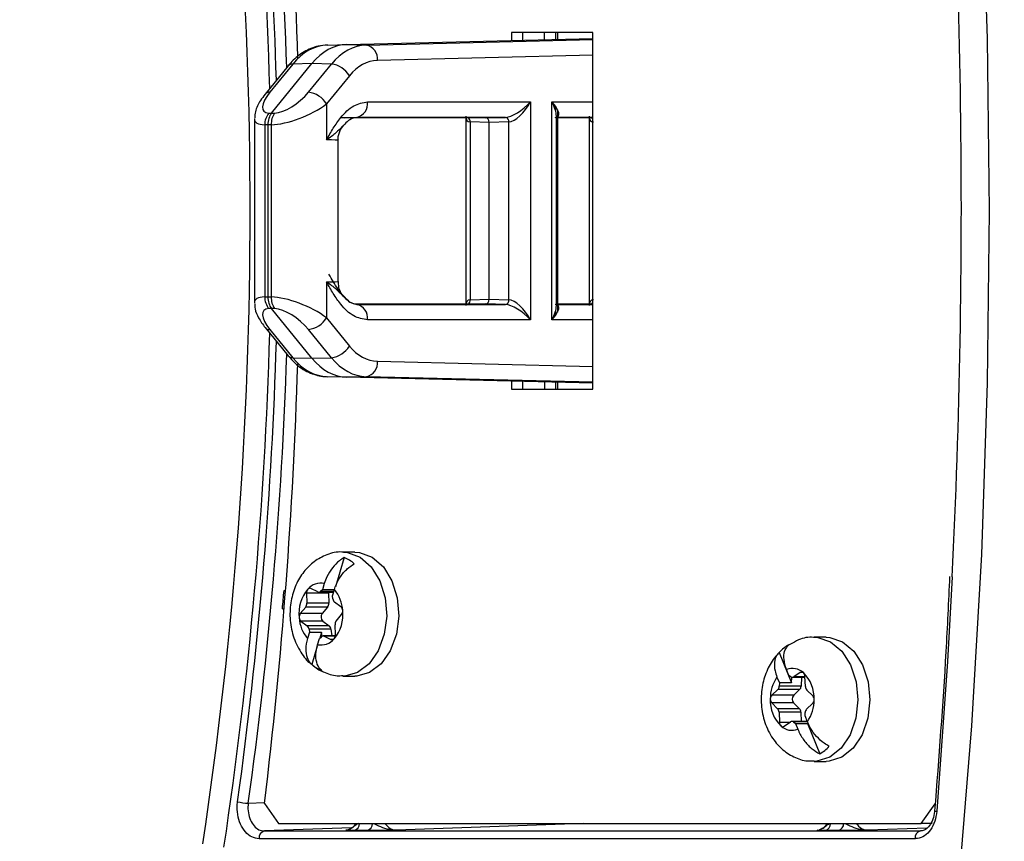
# Model space of a CAD drawing. Extents: x -3158 to 7232, y -1985 to 2316.
# Drawn here: x 1701 to 1708, y -547 to -542 of the extents above; entities that cross this region are included whole.
import ezdxf

# ---------------------------------------------------------------- set-up
doc = ezdxf.new("R2010")
doc.units = 0
doc.header["$MEASUREMENT"] = 0
doc.layers.get('0').update_dxf_attribs({"linetype": 'CONTINUOUS'})
doc.layers.get('Defpoints').update_dxf_attribs({"linetype": 'CONTINUOUS'})
doc.layers.add('ELEKTROANSCHLUSS', color=7, linetype='CONTINUOUS')
doc.styles.add('SIMP_025_20', font='SIMPLEX.SHX', dxfattribs={"height": 5})
doc.styles.add('STAND_025_20', font='arial.ttf', dxfattribs={"height": 5})
doc.dimstyles.new('ISO_025_50', dxfattribs={"dimtxt": 12.5, "dimasz": 10, "dimexe": 1.25, "dimexo": 0.63, "dimgap": 5, "dimtad": 1, "dimdec": 4, "dimdsep": 46, "dimtxsty": 'SIMP_025_20', "dimblk1": 'OBLIQUE', "dimblk2": 'OBLIQUE', "dimsah": 1, "dimcen": 10, "dimclrd": 256, "dimclre": 256, "dimclrt": 256, "dimadec": 0, "dimazin": 0, "dimtfac": 1, "dimtdec": 4, "dimtmove": 0, "dimatfit": 3, "dimldrblk": 'OBLIQUE', "dimfxl": 1, "dimtvp": 1, "dimtolj": 1, "dimtzin": 0, "dimarcsym": 0})

# ---------------------------------------------------------------- blocks, each defined once
blk = doc.blocks.new('_ARCHTICK')
at = {"color": 0, "linetype": 'ByBlock', "const_width": 0.15}
blk.add_lwpolyline([(-0.5, -0.5), (0.5, 0.5)], dxfattribs=at)
blk = doc.blocks.new('*D99')
at = {"layer": 'Defpoints', "color": 0, "transparency": 16777216}
for p in [(1663.3815, -505.0065), (1685.2195, -609.985), (1726.8584, -609.985)]:
    blk.add_point(p, dxfattribs=at)
at = {"layer": 'ELEKTROANSCHLUSS', "color": 7, "lineweight": -2, "transparency": 16777216}
for p, q in [((1726.8584, -503.0065), (1726.8584, -611.985)), ((1664.0115, -505.0065), (1728.1084, -505.0065)), ((1685.8495, -609.985), (1728.1084, -609.985))]:
    blk.add_line(p, q, dxfattribs=at)
at = {"layer": 'ELEKTROANSCHLUSS', "color": 7, "lineweight": -2, "transparency": 16777216, "xscale": 5, "yscale": 5, "zscale": 5}
for p, rotation in [((1726.8584, -505.0065), 90), ((1726.8584, -609.985), 270)]:
    blk.add_blockref('_ARCHTICK', p, dxfattribs=dict(at, rotation=rotation))
at = {"layer": 'ELEKTROANSCHLUSS', "color": 7, "transparency": 16777216, "insert": (1719.3055, -557.4957), "char_height": 5, "attachment_point": 5, "rotation": 90, "style": 'STAND_025_20'}
blk.add_mtext('\\A1;105', dxfattribs=at)
blk = doc.blocks.new('*D100')
at = {"layer": 'Defpoints', "color": 0, "transparency": 16777216}
for p in [(1684.9242, -488.695), (1685.2195, -609.985), (1745.8584, -609.985)]:
    blk.add_point(p, dxfattribs=at)
at = {"layer": 'ELEKTROANSCHLUSS', "color": 7, "lineweight": -2, "transparency": 16777216}
for p, q in [((1745.8584, -486.695), (1745.8584, -611.985)), ((1685.5542, -488.695), (1747.1084, -488.695)), ((1685.8495, -609.985), (1747.1084, -609.985))]:
    blk.add_line(p, q, dxfattribs=at)
at = {"layer": 'ELEKTROANSCHLUSS', "color": 7, "lineweight": -2, "transparency": 16777216, "xscale": 5, "yscale": 5, "zscale": 5}
for p, rotation in [((1745.8584, -488.695), 90), ((1745.8584, -609.985), 270)]:
    blk.add_blockref('_ARCHTICK', p, dxfattribs=dict(at, rotation=rotation))
at = {"layer": 'ELEKTROANSCHLUSS', "color": 7, "transparency": 16777216, "insert": (1738.3038, -549.34), "char_height": 5, "attachment_point": 5, "rotation": 90, "style": 'STAND_025_20'}
blk.add_mtext('\\A1;121.3', dxfattribs=at)

msp = doc.modelspace()

# ---------------------------------------------------------------- linework, layer by layer
at = {"color": 7, "linetype": 'Continuous', "lineweight": 25}
for p, q in [((1705.02965, -541.75196), (1704.5064, -541.75196)), ((1704.5064, -541.75196), (1704.5064, -541.80313)), ((1704.57711, -541.75196), (1704.57711, -541.80138)), ((1704.71944, -541.79787), (1704.71944, -541.75196)), ((1704.78863, -541.75196), (1704.78863, -541.79616)), ((1704.80266, -541.75196), (1704.80266, -541.79581)), ((1705.02965, -544.05196), (1705.02965, -541.75196)), ((1703.31943, -541.83243), (1703.44357, -541.82936)), ((1703.44357, -541.82936), (1705.02965, -541.79021)), ((1703.44357, -541.82936), (1703.56938, -541.83243)), ((1703.56938, -541.83243), (1705.02965, -541.79638)), ((1705.02965, -541.89809), (1703.64009, -541.9324)), ((1703.06372, -541.96733), (1702.91561, -542.14941)), ((1703.09368, -541.95498), (1702.94557, -542.13706)), ((1702.95744, -542.27201), (1703.21783, -541.95191)), ((1703.21783, -541.95191), (1703.09368, -541.95498)), ((1703.19552, -542.13706), (1703.34364, -541.95498)), ((1703.34364, -541.95498), (1703.21783, -541.95191)), ((1703.4595, -542.03044), (1703.31138, -542.21252)), ((1703.31138, -542.21252), (1703.31138, -542.44457)), ((1703.57641, -542.19889), (1704.62877, -542.19889)), ((1704.62877, -542.19889), (1704.62877, -543.60503)), ((1704.76585, -543.60503), (1704.76585, -542.19889)), ((1704.76585, -542.19889), (1705.02965, -542.19889)), ((1704.78863, -542.2267), (1704.78863, -542.25218)), ((1702.93976, -542.2714), (1702.95744, -542.27201)), ((1702.95744, -542.27201), (1702.97713, -542.2714)), ((1704.79514, -543.51311), (1704.79514, -542.29082)), ((1704.80266, -542.24952), (1704.80266, -542.29523)), ((1702.84668, -542.30903), (1702.84668, -543.49489)), ((1702.93308, -542.34756), (1702.913, -542.34686)), ((1702.913, -542.34686), (1702.913, -543.45707)), ((1702.95543, -542.34686), (1702.93308, -542.34756)), ((1702.93308, -542.34756), (1702.93308, -543.45637)), ((1702.95543, -542.34686), (1702.95543, -543.45707)), ((1704.34023, -542.30196), (1703.4069, -542.30196)), ((1704.46739, -542.29888), (1703.50694, -542.29888)), ((1704.21058, -542.30196), (1704.21058, -543.50196)), ((1704.36144, -542.33196), (1704.23864, -542.32887)), ((1704.23864, -542.32887), (1704.23864, -543.47505)), ((1704.34023, -542.30196), (1704.46739, -542.29888)), ((1704.4886, -542.32887), (1704.36144, -542.33196)), ((1704.36144, -543.47197), (1704.36144, -542.33196)), ((1704.4886, -543.47505), (1704.4886, -542.32887)), ((1705.02965, -542.29888), (1704.79514, -542.29888)), ((1705.02965, -542.30196), (1704.79514, -542.30196)), ((1704.80266, -542.30196), (1704.80266, -543.50196)), ((1705.00607, -542.30196), (1705.00607, -543.50196)), ((1703.38718, -543.35727), (1703.38718, -542.44666)), ((1703.31138, -543.35936), (1703.31138, -543.59141)), ((1702.913, -543.45707), (1702.93308, -543.45637)), ((1702.93308, -543.45637), (1702.95543, -543.45707)), ((1703.49461, -543.50196), (1704.34023, -543.50196)), ((1704.23864, -543.47505), (1704.36144, -543.47197)), ((1704.46739, -543.50505), (1704.34023, -543.50196)), ((1704.36144, -543.47197), (1704.4886, -543.47505)), ((1704.79514, -543.50196), (1705.02965, -543.50196)), ((1702.95744, -543.53191), (1702.93976, -543.53252)), ((1703.21783, -543.85201), (1702.95744, -543.53191)), ((1702.97713, -543.53252), (1702.95744, -543.53191)), ((1703.50694, -543.50505), (1704.46739, -543.50505)), ((1704.78863, -543.55174), (1704.78863, -543.57723)), ((1704.79514, -543.50505), (1705.02965, -543.50505)), ((1704.80266, -543.50869), (1704.80266, -543.55441)), ((1703.31138, -543.59141), (1703.4595, -543.77349)), ((1704.62877, -543.60503), (1703.57641, -543.60503)), ((1705.02965, -543.60503), (1704.76585, -543.60503)), ((1702.91561, -543.65451), (1703.06372, -543.83659)), ((1702.94557, -543.66687), (1703.09368, -543.84895)), ((1703.34364, -543.84895), (1703.19552, -543.66687)), ((1703.09368, -543.84895), (1703.21783, -543.85201)), ((1703.21783, -543.85201), (1703.34364, -543.84895)), ((1703.64009, -543.87153), (1705.02965, -543.90583)), ((1703.44357, -543.97456), (1703.31943, -543.9715)), ((1703.56938, -543.9715), (1703.44357, -543.97456)), ((1705.02965, -544.01372), (1703.44357, -543.97456)), ((1705.02965, -544.00755), (1703.56938, -543.9715)), ((1704.5064, -544.0008), (1704.5064, -544.05196)), ((1704.57711, -544.00255), (1704.57711, -544.05196)), ((1704.71944, -544.00606), (1704.71944, -544.05196)), ((1704.78863, -544.00777), (1704.78863, -544.05196)), ((1704.80266, -544.00811), (1704.80266, -544.05196)), ((1704.5064, -544.05196), (1705.02965, -544.05196)), ((1703.42643, -545.13755), (1703.36912, -545.3255)), ((1703.49523, -545.10196), (1703.41745, -545.10196)), ((1703.25483, -545.35894), (1703.21126, -545.33731)), ((1703.28542, -545.34489), (1703.27331, -545.35588)), ((1703.29779, -545.30434), (1703.28542, -545.34489)), ((1703.36243, -545.34489), (1703.28542, -545.34489)), ((1703.35035, -545.38449), (1703.36272, -545.34394)), ((1703.18305, -545.36702), (1703.18521, -545.43225)), ((1703.32447, -545.36702), (1703.18305, -545.36702)), ((1703.26186, -545.36063), (1703.35763, -545.36063)), ((1703.35908, -545.35588), (1703.27331, -545.35588)), ((1703.32474, -545.36063), (1703.32447, -545.36702)), ((1703.32447, -545.36702), (1703.32664, -545.43225)), ((1703.35301, -545.40449), (1703.35035, -545.38449)), ((1703.17784, -545.45641), (1703.14282, -545.49896)), ((1703.31927, -545.45641), (1703.17784, -545.45641)), ((1703.32664, -545.43225), (1703.18521, -545.43225)), ((1703.31927, -545.45641), (1703.28424, -545.49896)), ((1703.40516, -545.45555), (1703.36413, -545.4256)), ((1703.28424, -545.49896), (1703.14282, -545.49896)), ((1703.37421, -545.54751), (1703.40924, -545.50497)), ((1703.1469, -545.54837), (1703.18793, -545.57833)), ((1703.28832, -545.54837), (1703.1469, -545.54837)), ((1703.32935, -545.57833), (1703.18793, -545.57833)), ((1703.34047, -545.59944), (1703.19904, -545.59944)), ((1703.19904, -545.59944), (1703.2017, -545.61944)), ((1703.28832, -545.54837), (1703.32935, -545.57833)), ((1703.34047, -545.59944), (1703.3463, -545.64329)), ((1703.36901, -545.6369), (1703.36684, -545.57168)), ((1703.2017, -545.61944), (1703.18934, -545.65998)), ((1703.2017, -545.61944), (1703.27949, -545.61944)), ((1703.25427, -545.69958), (1703.26664, -545.65904)), ((1703.26664, -545.65904), (1703.27875, -545.64805)), ((1703.27949, -545.61944), (1703.26771, -545.65806)), ((1703.2829, -545.64513), (1703.27949, -545.61944)), ((1703.36874, -545.64329), (1703.2902, -545.64329)), ((1703.29723, -545.64499), (1703.3408, -545.66662)), ((1703.3685, -545.64499), (1703.29723, -545.64499)), ((1706.53579, -545.65196), (1706.45801, -545.65196)), ((1703.25231, -545.70856), (1703.21626, -545.82678)), ((1703.35485, -545.66662), (1703.3408, -545.66662)), ((1706.23319, -545.74967), (1706.31164, -545.94632)), ((1703.41745, -545.90196), (1703.49523, -545.90196)), ((1706.21852, -545.90787), (1706.23386, -545.94632)), ((1706.29544, -545.89719), (1706.2801, -545.85873)), ((1706.30831, -545.9063), (1706.29544, -545.89719)), ((1706.31164, -545.94632), (1706.31374, -545.90892)), ((1706.3178, -545.90947), (1706.39914, -545.90947)), ((1706.36861, -545.8785), (1706.32692, -545.90656)), ((1706.39902, -545.90656), (1706.32692, -545.90656)), ((1706.38684, -545.8785), (1706.36861, -545.8785)), ((1706.37735, -545.90947), (1706.37414, -545.96661)), ((1706.40165, -545.96899), (1706.3989, -545.90381)), ((1706.23386, -545.94632), (1706.23271, -545.96661)), ((1706.37414, -545.96661), (1706.23271, -545.96661)), ((1706.31164, -545.94632), (1706.23386, -545.94632)), ((1706.22325, -545.98927), (1706.18471, -546.02523)), ((1706.32613, -546.02523), (1706.18471, -546.02523)), ((1706.36467, -545.98927), (1706.22325, -545.98927)), ((1706.36467, -545.98927), (1706.32613, -546.02523)), ((1706.44882, -546.02895), (1706.41079, -545.99191)), ((1706.18436, -546.07498), (1706.22238, -546.11201)), ((1706.32578, -546.07498), (1706.18436, -546.07498)), ((1706.32578, -546.07498), (1706.3638, -546.11201)), ((1706.40993, -546.11466), (1706.44847, -546.0787)), ((1706.3638, -546.11201), (1706.22238, -546.11201)), ((1706.23153, -546.13493), (1706.23427, -546.20012)), ((1706.37295, -546.13493), (1706.23153, -546.13493)), ((1706.37295, -546.13493), (1706.37546, -546.19445)), ((1706.39932, -546.1576), (1706.40046, -546.13732)), ((1706.41466, -546.19606), (1706.39932, -546.1576)), ((1706.30217, -546.20012), (1706.23427, -546.20012)), ((1706.26456, -546.22542), (1706.30626, -546.19736)), ((1706.41402, -546.19445), (1706.31537, -546.19445)), ((1706.32487, -546.19763), (1706.33773, -546.20673)), ((1706.41543, -546.19763), (1706.32487, -546.19763)), ((1706.33773, -546.20673), (1706.35308, -546.24519)), ((1706.33773, -546.20673), (1706.41552, -546.20673)), ((1706.41552, -546.20673), (1706.49396, -546.40339)), ((1706.45801, -546.45196), (1706.53579, -546.45196)), ((1702.73817, -546.71207), (1702.75284, -546.6053)), ((1702.80728, -546.72174), (1702.91207, -546.71801)), ((1702.91137, -546.72426), (1703.00167, -546.85196)), ((1707.14861, -546.85196), (1707.23852, -546.72482)), ((1703.00167, -546.85196), (1707.14861, -546.85196)), ((1704.96894, -546.85196), (1703.76387, -546.89545)), ((1707.21933, -546.85196), (1707.14861, -546.85196)), ((1703.47358, -546.88051), (1702.91131, -546.90069)), ((1702.91131, -546.90069), (1707.14355, -546.90069)), ((1703.57363, -546.898), (1703.4894, -546.898)), ((1706.61419, -546.898), (1706.52995, -546.898)), ((1707.18542, -546.8817), (1706.80443, -546.89545)), ((1707.10912, -546.95067), (1702.87688, -546.95067))]:
    msp.add_line(p, q, dxfattribs=at)
at = {"color": 7, "linetype": 'Continuous', "lineweight": 25, "flags": 128}
for points in [[(1703.54972, -524.07384), (1703.97467, -525.00588), (1704.37783, -525.95708), (1704.75877, -526.92643), (1705.11707, -527.91289), (1705.45236, -528.9154), (1705.76428, -529.93289), (1706.05248, -530.96427), (1706.31667, -532.00843), (1706.55656, -533.06426), (1706.7719, -534.13063), (1706.96244, -535.20638), (1707.128, -536.29038), (1707.26838, -537.38146), (1707.38345, -538.47845), (1707.47307, -539.58018), (1707.53716, -540.68546), (1707.57564, -541.79312), (1707.58847, -542.90196), (1707.57564, -544.01081), (1707.53716, -545.11847), (1707.47307, -546.22375), (1707.38345, -547.32548)], [(1703.52945, -545.13466), (1703.60103, -545.19767), (1703.6563, -545.28771), (1703.69034, -545.39679), (1703.70014, -545.51522), (1703.68482, -545.63247), (1703.64574, -545.73812), (1703.58638, -545.82279), (1703.512, -545.87895), (1703.42923, -545.90162), (1703.41754, -545.90196)], [(1703.42059, -545.10199), (1703.44792, -545.10429), (1703.52945, -545.13466)], [(1703.49523, -545.10196), (1703.5257, -545.10429), (1703.60723, -545.13466)], [(1703.60723, -545.13466), (1703.67881, -545.19767), (1703.73408, -545.28771), (1703.76812, -545.39679), (1703.77792, -545.51522), (1703.7626, -545.63247), (1703.72352, -545.73812), (1703.66416, -545.82279), (1703.58979, -545.87895), (1703.50701, -545.90162), (1703.49523, -545.90196)], [(1707.34933, -545.26157), (1707.31894, -545.80881), (1707.2498, -546.774)], [(1703.03765, -545.35088), (1703.04525, -545.35102), (1703.04753, -545.3511)], [(1703.02712, -545.46727), (1703.03471, -545.46743), (1703.03833, -545.46757)], [(1706.45897, -545.65196), (1706.48196, -545.6534), (1706.56396, -545.68109), (1706.63656, -545.74173), (1706.69328, -545.82994), (1706.7291, -545.93788), (1706.74084, -546.05595), (1706.72744, -546.17367), (1706.69011, -546.28057), (1706.63215, -546.36717), (1706.55871, -546.42575), (1706.47633, -546.45112), (1706.45745, -546.45196)], [(1706.53579, -545.65196), (1706.55974, -545.6534), (1706.64175, -545.68109), (1706.71434, -545.74173), (1706.77106, -545.82994), (1706.80689, -545.93788), (1706.81862, -546.05595), (1706.80522, -546.17367), (1706.76789, -546.28057), (1706.70993, -546.36717), (1706.6365, -546.42575), (1706.55412, -546.45112), (1706.53579, -546.45196)]]:
    msp.add_lwpolyline(points, dxfattribs=at)
at = {"color": 7, "linetype": 'Continuous', "lineweight": 25}
for centre, radius, start, end in [((1675.52379, -542.88583), 27.4325, 1.614774, 8.567076), ((1675.372, -542.90196), 27.44734, 351.447578, 8.552422), ((1675.44394, -542.88772), 27.62669, 1.88853, 7.91758), ((1671.48106, -542.88942), 31.66037, 1.75847, 6.911269), ((1659.91232, -542.90244), 47.49563, 357.152916, 4.491113), ((1675.4149, -542.88964), 27.58603, 1.723657, 7.381156), ((1703.54953, -541.92146), 0.09122, 353.114959, 77.430133), ((1703.0918, -541.9929), 0.03798, 87.1566, 137.671413), ((1703.32367, -542.11231), 0.15859, 31.080129, 82.767546), ((1702.94369, -542.17499), 0.03798, 87.157786, 137.652779), ((1703.17556, -542.29439), 0.15859, 31.080129, 82.767546), ((1703.4873, -542.2111), 0.08995, 282.611165, 7.800132), ((1703.03151, -542.34641), 0.11851, 140.735123, 180.219291), ((1703.07901, -542.34155), 0.1237, 145.452549, 182.461349), ((1704.2069, -542.32669), 0.03182, 356.070932, 51.001983), ((1704.46173, -542.32538), 0.0271, 352.585678, 77.943101), ((1705.00819, -542.32181), 0.02442, 28.47138, 54.360545), ((1703.03151, -543.45752), 0.11851, 179.780709, 219.264877), ((1703.07901, -543.46238), 0.1237, 177.538651, 214.547451), ((1704.2069, -543.47723), 0.03182, 308.998017, 3.929068), ((1704.46173, -543.47855), 0.0271, 282.056899, 7.414322), ((1705.00819, -543.48211), 0.02442, 305.639455, 331.52862), ((1703.4873, -543.59283), 0.08995, 352.199868, 77.388835), ((1703.17556, -543.50954), 0.15859, 277.232454, 328.919871), ((1675.52379, -542.91809), 27.4325, 351.432924, 358.385226), ((1702.94369, -543.62894), 0.03797, 222.316804, 272.84415), ((1675.42849, -542.91502), 27.57242, 352.308495, 358.277026), ((1703.32367, -543.69162), 0.15859, 277.232454, 328.919871), ((1675.44394, -542.91621), 27.62669, 352.08242, 358.11147), ((1703.0918, -543.81102), 0.03798, 222.328587, 272.8434), ((1703.54953, -543.88246), 0.09122, 282.569867, 6.885041), ((1671.48126, -542.91452), 31.66017, 353.088723, 358.235941), ((1703.3376, -545.35624), 0.23604, 49.351816, 67.893411), ((1703.37582, -545.4981), 0.24177, 139.647172, 186.436702), ((1703.21866, -545.36477), 0.03569, 139.398528, 183.608719), ((1703.27687, -545.41485), 0.11247, 79.280574, 139.327865), ((1703.20415, -545.35213), 0.01644, 64.36868, 139.951665), ((1703.18782, -545.49184), 0.22905, 3.283338, 40.219007), ((1675.54526, -542.92215), 27.59947, 354.708881, 354.951505), ((1703.26193, -545.34445), 0.01613, 243.897278, 314.891036), ((1703.3839, -545.4017), 0.03101, 185.148173, 230.388457), ((1703.1487, -545.43432), 0.03657, 322.833421, 3.250453), ((1703.29012, -545.43432), 0.03657, 322.833421, 3.250453), ((1703.38471, -545.47992), 0.03181, 2.148443, 49.99554), ((1703.17248, -545.52127), 0.03712, 143.043566, 186.075046), ((1703.36424, -545.51208), 0.22905, 183.283338, 220.219007), ((1703.16735, -545.52401), 0.03181, 182.148443, 229.99554), ((1703.3134, -545.52142), 0.03681, 142.387576, 227.070142), ((1703.17624, -545.50583), 0.24177, 319.647172, 6.436702), ((1703.37958, -545.48265), 0.03712, 323.043566, 6.075046), ((1703.16816, -545.60222), 0.03101, 5.148173, 50.388457), ((1703.30958, -545.60222), 0.03101, 5.148173, 50.388457), ((1703.40336, -545.5696), 0.03657, 142.833421, 183.250453), ((1703.27519, -545.58908), 0.11247, 259.280574, 319.327865), ((1703.29013, -545.65948), 0.01613, 63.897278, 134.891036), ((1703.34791, -545.6518), 0.01644, 244.36868, 319.951665), ((1703.3334, -545.63915), 0.03569, 319.398528, 3.608719), ((1706.4256, -545.92767), 0.26212, 119.939867, 137.226391), ((1703.37002, -545.64769), 0.23604, 229.351816, 247.893411), ((1706.31686, -545.9592), 0.10698, 47.949009, 110.09611), ((1706.42043, -546.04711), 0.24528, 145.409366, 180.667009), ((1706.3178, -545.89358), 0.01587, 233.281104, 305.103554), ((1706.37777, -545.89166), 0.01603, 47.920855, 124.837549), ((1706.23213, -546.0431), 0.22614, 357.249225, 46.245261), ((1706.36569, -545.90389), 0.03322, 0.141937, 46.582334), ((1706.19903, -545.96585), 0.03369, 315.956794, 358.70252), ((1706.34045, -545.96585), 0.03369, 315.956794, 358.70252), ((1706.43582, -545.96864), 0.03417, 180.580612, 222.913873), ((1706.20956, -546.04901), 0.0344, 136.263821, 181.601693), ((1706.35351, -546.0503), 0.03713, 137.527289, 221.665), ((1706.42317, -546.05256), 0.03486, 357.696336, 42.622519), ((1706.40105, -546.06082), 0.22614, 177.249225, 226.245261), ((1706.21001, -546.05137), 0.03486, 177.696336, 222.622519), ((1706.21274, -546.05681), 0.24528, 325.409366, 0.667009), ((1706.42362, -546.05492), 0.0344, 316.263821, 1.601693), ((1706.19735, -546.13528), 0.03417, 0.580612, 42.913873), ((1706.33878, -546.13528), 0.03417, 0.580612, 42.913873), ((1706.43415, -546.13808), 0.03369, 135.956794, 178.70252), ((1706.26749, -546.20003), 0.03322, 180.141937, 226.582334), ((1706.31632, -546.14472), 0.10698, 227.949009, 290.09611), ((1706.25541, -546.21226), 0.01603, 227.920855, 304.837549), ((1706.31538, -546.21034), 0.01587, 53.281104, 125.103554), ((1706.36314, -546.17625), 0.26212, 299.939867, 317.226391), ((1702.81484, -546.41585), 0.30598, 255.489841, 268.584651), ((1707.24846, -546.75107), 0.02296, 235.087247, 273.331247), ((1703.47958, -546.85487), 0.04423, 282.820119, 3.773358), ((1703.56382, -546.85487), 0.04423, 282.820119, 3.773358), ((1706.52014, -546.85487), 0.04423, 282.820119, 3.773358), ((1706.60438, -546.85487), 0.04423, 282.820119, 3.773358), ((1702.92162, -546.94464), 0.04515, 103.202497, 187.676803), ((1707.15386, -546.94464), 0.04515, 103.202497, 187.676803)]:
    msp.add_arc(centre, radius, start, end, dxfattribs=at)
for centre, major_axis, ratio, start_param, end_param in [((1703.32686, -542.33239), (-0.00251, 0.50004), 0.7079846, 0.0139242, 0.711945), ((1703.44978, -542.32936), (-0.00008, 0.50008), 0.7070161, 0.0173357, 0.7153565), ((1703.57435, -542.33239), (0.0024, 0.50004), 0.7061032, 0.0208579, 0.7188787), ((1703.64506, -542.33239), (-0.00007, 0.40006), 0.7070161, 0.0173357, 0.7153565), ((1703.05784, -542.13339), (0.15101, 0.12463), 0.3934283, 2.0422342, 3.5597991), ((1703.08326, -542.13339), (0.15003, 0.12255), 0.4238778, 3.6469144, 5.1644794), ((1703.12841, -542.20885), (0.25622, 0.10809), 0.3352527, 3.8397237, 5.3572886), ((1704.55806, -542.19889), (0.11173, 0.09271), 0.335474, 3.5432392, 5.0965823), ((1704.55806, -542.19889), (0.08687, 0.12539), 0.3950576, 3.426199, 4.979542), ((1704.69514, -542.19889), (0.11173, -0.09271), 0.335474, 5.9164453, 7.4697883), ((1704.69514, -542.19889), (-0.08687, 0.12539), 0.3950576, 3.6598378, 4.445236), ((1703.00389, -542.34743), (0.00018, 0.10003), 0.7079179, 0.7179245, 1.5732689), ((1704.31058, -542.19889), (0.08687, 0.12539), 0.3950576, 2.6233475, 3.3912924), ((1705.10607, -542.19889), (0.08687, 0.12539), 0.3950576, 2.6233475, 3.3912924), ((1703.10545, -542.20885), (0.25636, 0.11218), 0.3139178, 2.9859985, 3.7372429), ((1703.12656, -542.30173), (0.40877, 0.00505), 0.0123407, 5.5508662, 5.9081481), ((1704.34022, -542.33197), (0.00001, 0.03), 0.7071067, 4.7129982, 6.2834899), ((1703.12841, -542.4517), (0.25877, 0.00505), 0.0194898, 6.2828052, 7.0682033), ((1703.12841, -543.35222), (0.25877, -0.00505), 0.0194898, 5.4981673, 6.2835654), ((1703.10545, -543.59508), (0.25636, -0.11218), 0.3139178, 2.5459425, 3.2959663), ((1703.00389, -543.45649), (-0.00018, 0.10003), 0.7079179, 1.5683237, 2.4236682), ((1703.12841, -543.59508), (0.25622, -0.10809), 0.3352527, 0.9258967, 2.4434616), ((1704.31058, -543.60503), (-0.08687, 0.12539), 0.3950576, 6.0334856, 6.8014305), ((1704.34022, -543.47196), (-0.00001, 0.03), 0.7071067, 3.1412881, 4.7117798), ((1704.55806, -543.60503), (-0.08687, 0.12539), 0.3950576, 4.445236, 5.998579), ((1705.10607, -543.60503), (-0.08687, 0.12539), 0.3950576, 6.0334856, 6.8014305), ((1703.05784, -543.67054), (0.15101, -0.12463), 0.3934283, 2.7233862, 4.2409511), ((1703.08326, -543.67054), (0.15003, -0.12255), 0.4238778, 1.118706, 2.6362709), ((1704.55806, -543.60503), (0.11173, -0.09271), 0.335474, 1.186603, 2.7399461), ((1704.69514, -543.60503), (0.11173, 0.09271), 0.335474, 5.0965823, 6.6499253), ((1704.69514, -543.60503), (0.08687, 0.12539), 0.3950576, 4.979542, 5.7649402), ((1703.64506, -543.47153), (0.00007, 0.40006), 0.7070161, 2.4262362, 3.124257), ((1703.32686, -543.47153), (0.00251, 0.50004), 0.7079846, 2.4296477, 3.1276685), ((1703.44978, -543.47457), (0.00008, 0.50008), 0.7070161, 2.4262362, 3.124257), ((1703.57435, -543.47153), (-0.0024, 0.50004), 0.7061032, 2.4227139, 3.1207348), ((1703.7649, -546.74536), (0.00213, 0.15008), 0.7131965, 2.3707703, 3.1519459), ((1706.80545, -546.74536), (0.00213, 0.15008), 0.7131965, 2.3707703, 3.1519459)]:
    msp.add_ellipse(centre, major_axis=major_axis, ratio=ratio, start_param=start_param, end_param=end_param, dxfattribs=at)
for points, knots in [([(1705.67096, -561.49843), (1705.74142, -561.34709), (1705.94558, -560.90852), (1706.26905, -560.16963), (1706.63477, -559.27708), (1706.98066, -558.36891), (1707.30671, -557.44629), (1707.61253, -556.51), (1707.89787, -555.56094), (1708.16244, -554.6), (1708.40602, -553.62809), (1708.62836, -552.64611), (1708.82926, -551.65499), (1709.00854, -550.65565), (1709.16602, -549.64904), (1709.30158, -548.63611), (1709.41506, -547.61779), (1709.50639, -546.59505), (1709.57546, -545.56885), (1709.62221, -544.54014), (1709.6466, -543.5099), (1709.64861, -542.47908), (1709.62823, -541.44866), (1709.58549, -540.41961), (1709.52043, -539.39288), (1709.43309, -538.36944), (1709.32358, -537.35025), (1709.19198, -536.33627), (1709.03841, -535.32845), (1708.86303, -534.32773), (1708.666, -533.33505), (1708.44749, -532.35135), (1708.2077, -531.37754), (1707.94687, -530.41454), (1707.66524, -529.46326), (1707.36306, -528.52458), (1707.04059, -527.59941), (1706.69825, -526.68853), (1706.33595, -525.79315), (1705.99275, -524.99904), (1705.76515, -524.5085), (1705.67096, -524.3055)], [0, 0, 0, 0, 0.01378266, 0.03993905, 0.06609587, 0.09225256, 0.11840905, 0.14456532, 0.17072133, 0.19687708, 0.22303256, 0.24918776, 0.2753427, 0.3014974, 0.32765186, 0.35380612, 0.37996021, 0.40611414, 0.43226797, 0.45842172, 0.48457542, 0.51072913, 0.53688286, 0.56303667, 0.58919057, 0.61534461, 0.64149883, 0.66765325, 0.69380793, 0.71996288, 0.74611814, 0.77227372, 0.79842966, 0.82458597, 0.85074265, 0.87689971, 0.90305714, 0.92921494, 0.95537308, 0.98153152, 1, 1, 1, 1]), ([(1703.31943, -541.83243), (1703.29881, -541.8342), (1703.24605, -541.83875), (1703.16535, -541.873), (1703.10244, -541.92216), (1703.07175, -541.95797), (1703.06372, -541.96733)], [0, 0, 0, 0, 0.21349912, 0.54611537, 0.88127275, 1, 1, 1, 1]), ([(1702.91561, -542.14941), (1702.9053, -542.16318), (1702.87839, -542.1991), (1702.85215, -542.24869), (1702.84976, -542.28917), (1702.84894, -542.30292)], [0, 0, 0, 0, 0.2909031, 0.7592042, 1, 1, 1, 1]), ([(1703.31138, -542.44457), (1703.31153, -542.44431), (1703.31885, -542.43133), (1703.33336, -542.40569), (1703.36284, -542.35616), (1703.40986, -542.28816), (1703.48262, -542.21588), (1703.54619, -542.20437), (1703.57641, -542.19889)], [0, 0, 0, 0, 0.0021572, 0.1074213, 0.2125979, 0.4207232, 0.724649, 1, 1, 1, 1]), ([(1703.42989, -542.34371), (1703.42459, -542.34857), (1703.40653, -542.36514), (1703.38062, -542.39329), (1703.34514, -542.42153), (1703.32345, -542.43668), (1703.31161, -542.44442), (1703.31138, -542.44457)], [0, 0, 0, 0, 0.1641354, 0.5588331, 0.7741184, 0.9957502, 1, 1, 1, 1]), ([(1703.38862, -542.44571), (1703.38818, -542.4425), (1703.38532, -542.42168), (1703.39819, -542.38729), (1703.41476, -542.35636), (1703.42742, -542.34518), (1703.42953, -542.34332)], [0, 0, 0, 0, 0.0853929, 0.5534526, 0.9256344, 1, 1, 1, 1]), ([(1703.50694, -542.29888), (1703.4911, -542.3022), (1703.46151, -542.3084), (1703.43993, -542.3325), (1703.42989, -542.34371)], [0, 0, 0, 0, 0.5350574, 1, 1, 1, 1]), ([(1703.50201, -543.50412), (1703.4929, -543.5027), (1703.47389, -543.49973), (1703.42922, -543.4652), (1703.37898, -543.40073), (1703.34641, -543.34318), (1703.32779, -543.31026)], [0, 0, 0, 0, 0.200737, 0.4187149, 0.667606, 1, 1, 1, 1]), ([(1703.57641, -543.60503), (1703.54619, -543.59956), (1703.48262, -543.58805), (1703.40986, -543.51576), (1703.36284, -543.44776), (1703.33336, -543.39824), (1703.31885, -543.3726), (1703.31153, -543.35962), (1703.31138, -543.35936)], [0, 0, 0, 0, 0.275351, 0.5792768, 0.7874021, 0.8925787, 0.9978428, 1, 1, 1, 1]), ([(1703.31138, -543.35936), (1703.31161, -543.3595), (1703.32345, -543.36725), (1703.34514, -543.38239), (1703.38062, -543.41063), (1703.40659, -543.43884), (1703.4247, -543.45546), (1703.43005, -543.46037)], [0, 0, 0, 0, 0.0042427, 0.2255044, 0.4404302, 0.8344688, 1, 1, 1, 1]), ([(1703.43114, -543.45928), (1703.42464, -543.45343), (1703.40521, -543.43594), (1703.38951, -543.39841), (1703.38938, -543.36873), (1703.38933, -543.35644)], [0, 0, 0, 0, 0.2275995, 0.6801435, 1, 1, 1, 1]), ([(1702.84839, -543.50075), (1702.8489, -543.51181), (1702.85039, -543.54408), (1702.87254, -543.5952), (1702.90047, -543.63366), (1702.91561, -543.65451)], [0, 0, 0, 0, 0.1927374, 0.5624697, 1, 1, 1, 1]), ([(1703.43005, -543.46037), (1703.44004, -543.47152), (1703.46157, -543.49555), (1703.4911, -543.50173), (1703.50694, -543.50505)], [0, 0, 0, 0, 0.4636682, 1, 1, 1, 1]), ([(1703.06372, -543.83659), (1703.07786, -543.8525), (1703.11705, -543.8966), (1703.19222, -543.94563), (1703.26716, -543.9685), (1703.30875, -543.97089), (1703.31943, -543.9715)], [0, 0, 0, 0, 0.2053067, 0.5692687, 0.8893788, 1, 1, 1, 1]), ([(1703.42205, -545.10361), (1703.41809, -545.10303), (1703.38208, -545.09776), (1703.31417, -545.11663), (1703.23013, -545.16012), (1703.1616, -545.22818), (1703.11037, -545.31439), (1703.07925, -545.41693), (1703.07238, -545.52965), (1703.09228, -545.64519), (1703.14079, -545.74439), (1703.18627, -545.80684), (1703.21669, -545.82609), (1703.21933, -545.82777)], [0, 0, 0, 0, 0.0129001, 0.1170208, 0.2169852, 0.317041, 0.4210564, 0.5306285, 0.6448181, 0.7625305, 0.8844427, 0.9899486, 1, 1, 1, 1]), ([(1703.42643, -545.13755), (1703.41599, -545.14403), (1703.38874, -545.16093), (1703.34847, -545.20273), (1703.31537, -545.25484), (1703.30291, -545.28992), (1703.29779, -545.30434)], [0, 0, 0, 0, 0.1864762, 0.4866147, 0.7888875, 1, 1, 1, 1]), ([(1703.36272, -545.34394), (1703.36465, -545.33803), (1703.37379, -545.31001), (1703.39907, -545.26167), (1703.44289, -545.20884), (1703.47582, -545.18731), (1703.49136, -545.17715)], [0, 0, 0, 0, 0.0867313, 0.4112856, 0.7221017, 1, 1, 1, 1]), ([(1707.33192, -545.2597), (1707.32456, -545.42105), (1707.30154, -545.92555), (1707.26213, -546.42809), (1707.23532, -546.76991)], [0, 0, 0, 0, 0.3198065, 1, 1, 1, 1]), ([(1703.18934, -545.65998), (1703.18767, -545.66589), (1703.17972, -545.69391), (1703.17552, -545.74225), (1703.18712, -545.79509), (1703.20692, -545.81661), (1703.21626, -545.82678)], [0, 0, 0, 0, 0.0867313, 0.4112856, 0.7221017, 1, 1, 1, 1]), ([(1706.45955, -545.65281), (1706.45761, -545.65253), (1706.42362, -545.64749), (1706.36785, -545.6607), (1706.32299, -545.68677), (1706.30609, -545.69659)], [0, 0, 0, 0, 0.0364086, 0.6368506, 1, 1, 1, 1]), ([(1703.28119, -545.86637), (1703.2747, -545.8599), (1703.25776, -545.843), (1703.24298, -545.8012), (1703.24166, -545.74909), (1703.2506, -545.71401), (1703.25427, -545.69958)], [0, 0, 0, 0, 0.1864762, 0.4866147, 0.7888875, 1, 1, 1, 1]), ([(1706.2801, -545.85873), (1706.27799, -545.85313), (1706.26799, -545.82655), (1706.26024, -545.7807), (1706.26796, -545.73059), (1706.28618, -545.71017), (1706.29478, -545.70053)], [0, 0, 0, 0, 0.0867313, 0.4112856, 0.7221017, 1, 1, 1, 1]), ([(1706.30609, -545.69659), (1706.29497, -545.70164), (1706.27997, -545.70846), (1706.26712, -545.71876), (1706.26379, -545.72143)], [0, 0, 0, 0, 0.7410748, 1, 1, 1, 1]), ([(1706.22741, -545.75768), (1706.22131, -545.76352), (1706.19147, -545.79201), (1706.1537, -545.86045), (1706.12059, -545.96158), (1706.11265, -546.0744), (1706.13155, -546.1894), (1706.17725, -546.2914), (1706.24413, -546.37211), (1706.32428, -546.42491), (1706.39857, -546.45199), (1706.44359, -546.44885), (1706.45763, -546.44788)], [0, 0, 0, 0, 0.0284909, 0.1392229, 0.2547019, 0.3751868, 0.4993972, 0.6280086, 0.7397735, 0.847215, 0.9523443, 1, 1, 1, 1]), ([(1706.23319, -545.74967), (1706.22717, -545.75581), (1706.21147, -545.77184), (1706.19976, -545.81148), (1706.20227, -545.86091), (1706.21378, -545.89419), (1706.21852, -545.90787)], [0, 0, 0, 0, 0.1864762, 0.4866147, 0.7888875, 1, 1, 1, 1]), ([(1703.21933, -545.82777), (1703.24153, -545.84704), (1703.26417, -545.86669), (1703.29206, -545.87455), (1703.29261, -545.87471)], [0, 0, 0, 0, 0.9803917, 1, 1, 1, 1]), ([(1703.29261, -545.87471), (1703.32136, -545.88641), (1703.36188, -545.9029), (1703.40477, -545.89916), (1703.41724, -545.89807)], [0, 0, 0, 0, 0.7095123, 1, 1, 1, 1]), ([(1706.55555, -546.35426), (1706.54463, -546.34812), (1706.51615, -546.33209), (1706.4728, -546.29244), (1706.43588, -546.24301), (1706.42084, -546.20974), (1706.41466, -546.19606)], [0, 0, 0, 0, 0.1864762, 0.4866147, 0.7888875, 1, 1, 1, 1]), ([(1706.35308, -546.24519), (1706.35544, -546.2508), (1706.36664, -546.27737), (1706.39547, -546.32323), (1706.44317, -546.37334), (1706.47768, -546.39376), (1706.49396, -546.40339)], [0, 0, 0, 0, 0.0867313, 0.4112856, 0.72210167, 1, 1, 1, 1]), ([(1702.87688, -546.95067), (1702.86097, -546.94846), (1702.82917, -546.94404), (1702.78685, -546.90957), (1702.75466, -546.8588), (1702.73637, -546.79551), (1702.73424, -546.74446), (1702.73754, -546.71724), (1702.73817, -546.71207)], [0, 0, 0, 0, 0.1911214, 0.3822472, 0.5732711, 0.764228, 0.9552227, 1, 1, 1, 1]), ([(1702.80728, -546.72174), (1702.80678, -546.72562), (1702.80414, -546.74604), (1702.80552, -546.78433), (1702.81908, -546.8318), (1702.84324, -546.86989), (1702.87517, -546.89573), (1702.89926, -546.89903), (1702.91131, -546.90069)], [0, 0, 0, 0, 0.0447874, 0.2357991, 0.4267396, 0.6177364, 0.8088519, 1, 1, 1, 1]), ([(1707.2498, -546.774), (1707.24643, -546.796), (1707.23968, -546.84), (1707.21068, -546.89535), (1707.17144, -546.93449), (1707.13525, -546.94943), (1707.11427, -546.95043), (1707.10912, -546.95067)], [0, 0, 0, 0, 0.2308655, 0.4617257, 0.6927887, 0.924582, 1, 1, 1, 1]), ([(1707.23505, -546.76988), (1707.23502, -546.77128), (1707.23462, -546.79078), (1707.22472, -546.82681), (1707.20306, -546.86875), (1707.1748, -546.89328), (1707.15628, -546.90235), (1707.14607, -546.89993), (1707.14461, -546.89958)], [0, 0, 0, 0, 0.0181132, 0.2517156, 0.4848627, 0.7150454, 0.9592535, 1, 1, 1, 1]), ([(1703.51739, -546.85196), (1703.51231, -546.85493), (1703.49494, -546.86506), (1703.47789, -546.88268), (1703.46195, -546.88857), (1703.4552, -546.89106)], [0, 0, 0, 0, 0.1924741, 0.658128, 1, 1, 1, 1]), ([(1703.49905, -546.85196), (1703.49613, -546.85718), (1703.48585, -546.87553), (1703.46954, -546.88782), (1703.45924, -546.88996), (1703.45712, -546.89039)], [0, 0, 0, 0, 0.2396526, 0.8437025, 1, 1, 1, 1]), ([(1703.61639, -546.85196), (1703.62263, -546.85495), (1703.64397, -546.86516), (1703.68703, -546.88386), (1703.7305, -546.89431), (1703.75651, -546.89551), (1703.76364, -546.89545), (1703.76387, -546.89545)], [0, 0, 0, 0, 0.1468498, 0.5021247, 0.8633388, 0.9954793, 1, 1, 1, 1]), ([(1706.49576, -546.89106), (1706.50251, -546.88857), (1706.51845, -546.88268), (1706.5355, -546.86506), (1706.55287, -546.85493), (1706.55795, -546.85196)], [0, 0, 0, 0, 0.34187197, 0.80752588, 1, 1, 1, 1]), ([(1706.53961, -546.85196), (1706.53669, -546.85718), (1706.52641, -546.87553), (1706.5101, -546.88782), (1706.4998, -546.88996), (1706.49768, -546.89039)], [0, 0, 0, 0, 0.2396526, 0.8437025, 1, 1, 1, 1]), ([(1706.65695, -546.85196), (1706.66319, -546.85495), (1706.68453, -546.86516), (1706.72759, -546.88386), (1706.77106, -546.89431), (1706.79707, -546.89551), (1706.8042, -546.89545), (1706.80443, -546.89545)], [0, 0, 0, 0, 0.1468498, 0.5021247, 0.8633388, 0.9954793, 1, 1, 1, 1]), ([(1703.4552, -546.89106), (1703.45267, -546.8924), (1703.44681, -546.89552), (1703.44056, -546.89551), (1703.43699, -546.89545), (1703.43687, -546.89545)], [0, 0, 0, 0, 0.42347051, 0.98092877, 1, 1, 1, 1]), ([(1703.4894, -546.898), (1703.47874, -546.89795), (1703.45341, -546.89783), (1703.4393, -546.89697), (1703.43693, -546.89609), (1703.43688, -546.89559), (1703.43687, -546.89545), (1703.43687, -546.89545)], [0, 0, 0, 0, 0.2509284, 0.5967622, 0.8937948, 0.9968718, 1, 1, 1, 1]), ([(1703.76387, -546.89545), (1703.76366, -546.89545), (1703.7565, -546.89559), (1703.72929, -546.89609), (1703.67924, -546.89697), (1703.61872, -546.89783), (1703.58698, -546.89795), (1703.57363, -546.898)], [0, 0, 0, 0, 0.0031282, 0.1062052, 0.4032378, 0.7490716, 1, 1, 1, 1]), ([(1706.47743, -546.89545), (1706.47755, -546.89545), (1706.48112, -546.89551), (1706.48737, -546.89552), (1706.49323, -546.8924), (1706.49576, -546.89106)], [0, 0, 0, 0, 0.0190712, 0.5765295, 1, 1, 1, 1]), ([(1706.52995, -546.898), (1706.5193, -546.89795), (1706.49397, -546.89783), (1706.47986, -546.89697), (1706.47749, -546.89609), (1706.47744, -546.89559), (1706.47743, -546.89545), (1706.47743, -546.89545)], [0, 0, 0, 0, 0.2509284, 0.5967622, 0.8937948, 0.9968718, 1, 1, 1, 1]), ([(1706.80443, -546.89545), (1706.80422, -546.89545), (1706.79706, -546.89559), (1706.76985, -546.89609), (1706.7198, -546.89697), (1706.65928, -546.89783), (1706.62754, -546.89795), (1706.61419, -546.898)], [0, 0, 0, 0, 0.0031282, 0.1062052, 0.4032378, 0.7490716, 1, 1, 1, 1])]:
    msp.add_open_spline(points, degree=3, knots=knots, dxfattribs=at)

# ---------------------------------------------------------------- dimensions: what is measured, and where the dimension line sits
at = {"layer": 'ELEKTROANSCHLUSS'}
for base, p1, picture, middle in [((1745.8584, -609.98496), (1684.92417, -488.69496), '*D100', (1738.30383, -549.33996)), ((1726.8584, -609.98496), (1663.38154, -505.00648), '*D99', (1719.30554, -557.49572))]:
    dim = msp.add_linear_dim(base=base, p1=p1, p2=(1685.21954, -609.98496), angle=90, dimstyle='ISO_025_50', override={"dimtxt": 5, "dimasz": 5, "dimdec": 1, "dimtxsty": 'STAND_025_20', "dimblk1": 'ARCHTICK', "dimblk2": 'ARCHTICK', "dimdle": 2, "dimclrd": 7, "dimclre": 7, "dimclrt": 7, "dimtdec": 1, "dimldrblk": 'ARCHTICK'}, dxfattribs=at)
    dim.commit()
    dim.dimension.update_dxf_attribs({"geometry": picture, "text_midpoint": middle})

doc.saveas('drawing.dxf')
